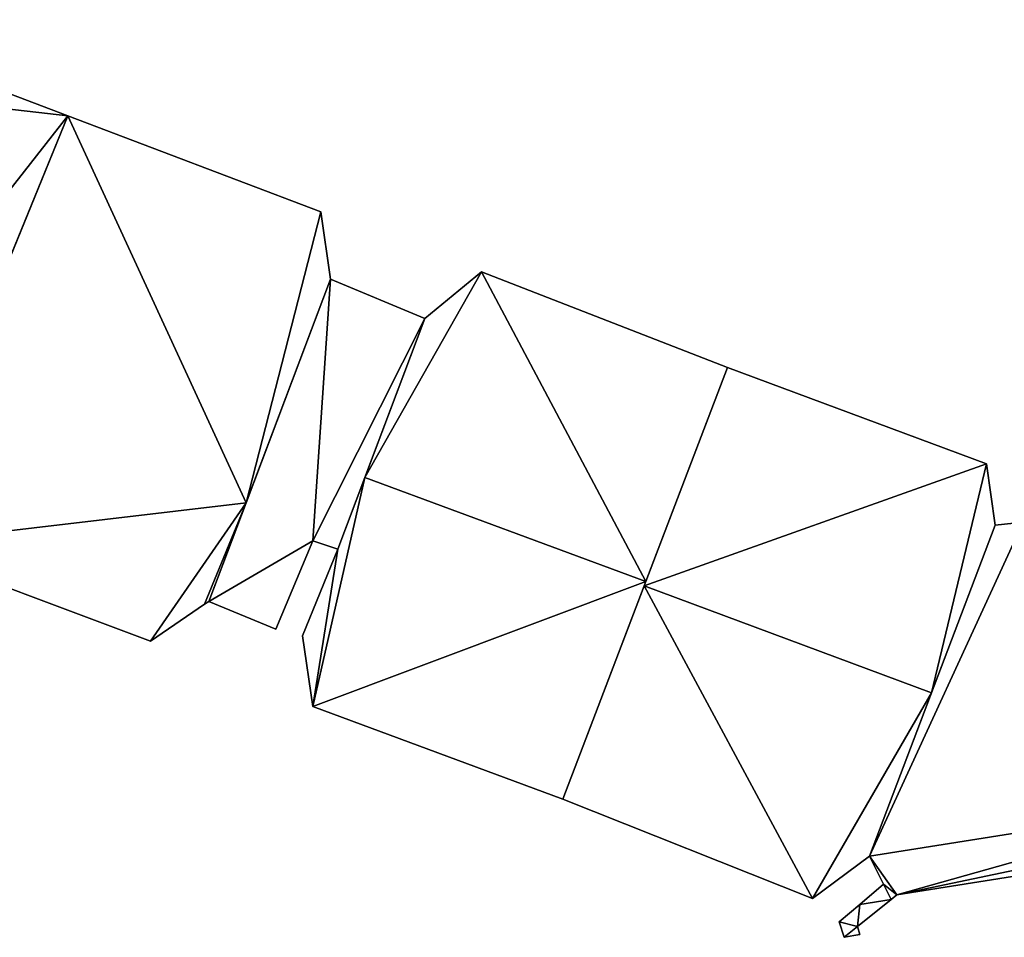
# Model space of a CAD drawing. Units: metres. Extents: x 71856 to 72503, y 354996 to 355513.
# Drawn here: x 72381 to 72408, y 355266 to 355291 of the extents above; entities that cross this region are included whole.
import ezdxf

# ---------------------------------------------------------------- set-up
doc = ezdxf.new("R2010")
doc.units = ezdxf.units.M
for name, color, linetype in [('FacadeFaces', 253, 'Continuous'), ('FloorBoundary', 4, 'Continuous'), ('FloorFaces', 253, 'Continuous'), ('OuterEaves', 4, 'Continuous'), ('RoofFaces', 24, 'Continuous'), ('RoofLines', 2, 'Continuous')]:
    doc.layers.add(name, color=color, linetype=linetype)

msp = doc.modelspace()

# ---------------------------------------------------------------- linework, layer by layer
at = {"layer": 'FacadeFaces'}
for points in [[(72381.874, 355288.812, 280.399), (72374.866, 355291.473, 259.785), (72374.866, 355291.473, 280.399), (72381.874, 355288.812, 280.399)], [(72381.874, 355288.812, 259.785), (72374.866, 355291.473, 259.785), (72381.874, 355288.812, 280.399), (72381.874, 355288.812, 259.785)], [(72381.874, 355288.812, 281.824), (72381.874, 355288.812, 259.739), (72377.015, 355276.935, 280.057), (72381.874, 355288.812, 281.824)], [(72381.874, 355288.812, 259.739), (72377.015, 355276.935, 259.739), (72377.015, 355276.935, 280.057), (72381.874, 355288.812, 259.739)], [(72379.444, 355282.873, 281.544), (72379.444, 355282.873, 259.785), (72381.874, 355288.812, 280.399), (72379.444, 355282.873, 281.544)], [(72379.444, 355282.873, 259.785), (72381.874, 355288.812, 259.785), (72381.874, 355288.812, 280.399), (72379.444, 355282.873, 259.785)], [(72388.882, 355286.151, 281.82), (72381.874, 355288.812, 259.739), (72381.874, 355288.812, 281.824), (72388.882, 355286.151, 281.82)], [(72388.882, 355286.151, 259.739), (72381.874, 355288.812, 259.739), (72388.882, 355286.151, 281.82), (72388.882, 355286.151, 259.739)], [(72389.151, 355284.283, 281.592), (72388.882, 355286.151, 259.739), (72388.882, 355286.151, 281.82), (72389.151, 355284.283, 281.592)], [(72389.151, 355284.283, 259.739), (72388.882, 355286.151, 259.739), (72389.151, 355284.283, 281.592), (72389.151, 355284.283, 259.739)], [(72393.333, 355284.492, 280.087), (72391.762, 355283.196, 259.757), (72391.762, 355283.196, 280.504), (72393.333, 355284.492, 280.087)], [(72393.333, 355284.492, 280.087), (72393.333, 355284.492, 259.757), (72391.762, 355283.196, 259.757), (72393.333, 355284.492, 280.087)], [(72400.148, 355281.837, 280.116), (72400.148, 355281.837, 259.757), (72393.333, 355284.492, 280.087), (72400.148, 355281.837, 280.116)], [(72400.148, 355281.837, 259.757), (72393.333, 355284.492, 259.757), (72393.333, 355284.492, 280.087), (72400.148, 355281.837, 259.757)], [(72389.151, 355284.283, 281.136), (72385.777, 355275.359, 259.897), (72385.777, 355275.359, 281.136), (72389.151, 355284.283, 281.136)], [(72389.151, 355284.283, 259.897), (72385.777, 355275.359, 259.897), (72389.151, 355284.283, 281.136), (72389.151, 355284.283, 259.897)], [(72386.809, 355278.089, 280.68), (72389.151, 355284.283, 259.739), (72389.151, 355284.283, 281.592), (72386.809, 355278.089, 280.68)], [(72386.809, 355278.089, 259.739), (72389.151, 355284.283, 259.739), (72386.809, 355278.089, 280.68), (72386.809, 355278.089, 259.739)], [(72391.762, 355283.196, 281.136), (72389.151, 355284.283, 259.897), (72389.151, 355284.283, 281.136), (72391.762, 355283.196, 281.136)], [(72391.762, 355283.196, 259.897), (72389.151, 355284.283, 259.897), (72391.762, 355283.196, 281.136), (72391.762, 355283.196, 259.897)], [(72389.354, 355276.804, 281.136), (72391.762, 355283.196, 259.897), (72391.762, 355283.196, 281.136), (72389.354, 355276.804, 281.136)], [(72389.354, 355276.804, 259.897), (72391.762, 355283.196, 259.897), (72389.354, 355276.804, 281.136), (72389.354, 355276.804, 259.897)], [(72391.762, 355283.196, 280.504), (72390.102, 355278.79, 259.757), (72390.102, 355278.79, 281.621), (72391.762, 355283.196, 280.504)], [(72391.762, 355283.196, 259.757), (72390.102, 355278.79, 259.757), (72391.762, 355283.196, 280.504), (72391.762, 355283.196, 259.757)], [(72400.148, 355281.837, 281.118), (72397.843, 355275.789, 259.83), (72397.843, 355275.789, 284.268), (72400.148, 355281.837, 281.118)], [(72400.148, 355281.837, 259.83), (72397.843, 355275.789, 259.83), (72400.148, 355281.837, 281.118), (72400.148, 355281.837, 259.83)], [(72397.888, 355275.907, 281.621), (72397.888, 355275.907, 259.757), (72400.148, 355281.837, 280.116), (72397.888, 355275.907, 281.621)], [(72397.888, 355275.907, 259.757), (72400.148, 355281.837, 259.757), (72400.148, 355281.837, 280.116), (72397.888, 355275.907, 259.757)], [(72407.321, 355279.168, 281.118), (72407.321, 355279.168, 259.83), (72400.148, 355281.837, 281.118), (72407.321, 355279.168, 281.118)], [(72407.321, 355279.168, 259.83), (72400.148, 355281.837, 259.83), (72400.148, 355281.837, 281.118), (72407.321, 355279.168, 259.83)], [(72407.562, 355277.47, 281.852), (72407.562, 355277.47, 259.83), (72407.321, 355279.168, 281.118), (72407.562, 355277.47, 281.852)], [(72407.562, 355277.47, 259.83), (72407.321, 355279.168, 259.83), (72407.321, 355279.168, 281.118), (72407.562, 355277.47, 259.83)], [(72390.102, 355278.79, 281.621), (72390.102, 355278.79, 259.757), (72389.354, 355276.804, 281.118), (72390.102, 355278.79, 281.621)], [(72390.102, 355278.79, 259.757), (72389.354, 355276.804, 259.757), (72389.354, 355276.804, 281.118), (72390.102, 355278.79, 259.757)], [(72385.777, 355275.359, 280.277), (72386.809, 355278.089, 259.739), (72386.809, 355278.089, 280.68), (72385.777, 355275.359, 280.277)], [(72385.777, 355275.359, 259.739), (72386.809, 355278.089, 259.739), (72385.777, 355275.359, 280.277), (72385.777, 355275.359, 259.739)], [(72407.562, 355277.47, 282.32), (72404.079, 355268.298, 259.95), (72404.079, 355268.298, 282.32), (72407.562, 355277.47, 282.32)], [(72407.562, 355277.47, 259.95), (72404.079, 355268.298, 259.95), (72407.562, 355277.47, 282.32), (72407.562, 355277.47, 259.95)], [(72405.799, 355272.828, 284.268), (72405.799, 355272.828, 259.83), (72407.562, 355277.47, 281.852), (72405.799, 355272.828, 284.268)], [(72405.799, 355272.828, 259.83), (72407.562, 355277.47, 259.83), (72407.562, 355277.47, 281.852), (72405.799, 355272.828, 259.83)], [(72408.342, 355277.553, 282.32), (72407.562, 355277.47, 259.95), (72407.562, 355277.47, 282.32), (72408.342, 355277.553, 282.32)], [(72408.342, 355277.553, 259.95), (72407.562, 355277.47, 259.95), (72408.342, 355277.553, 282.32), (72408.342, 355277.553, 259.95)], [(72377.015, 355276.935, 280.057), (72384.162, 355274.257, 259.739), (72384.162, 355274.257, 280.057), (72377.015, 355276.935, 280.057)], [(72377.015, 355276.935, 259.739), (72384.162, 355274.257, 259.739), (72377.015, 355276.935, 280.057), (72377.015, 355276.935, 259.739)], [(72387.635, 355274.591, 281.136), (72388.664, 355277.036, 259.897), (72388.664, 355277.036, 281.136), (72387.635, 355274.591, 281.136)], [(72387.635, 355274.591, 259.897), (72388.664, 355277.036, 259.897), (72387.635, 355274.591, 281.136), (72387.635, 355274.591, 259.897)], [(72389.354, 355276.804, 281.118), (72389.354, 355276.804, 259.757), (72388.373, 355274.406, 280.504), (72389.354, 355276.804, 281.118)], [(72389.354, 355276.804, 259.757), (72388.373, 355274.406, 259.757), (72388.373, 355274.406, 280.504), (72389.354, 355276.804, 259.757)], [(72388.664, 355277.036, 281.136), (72388.664, 355277.036, 259.897), (72389.354, 355276.804, 281.136), (72388.664, 355277.036, 281.136)], [(72389.354, 355276.804, 281.136), (72388.664, 355277.036, 259.897), (72389.354, 355276.804, 259.897), (72389.354, 355276.804, 281.136)], [(72395.589, 355269.877, 280.091), (72397.888, 355275.907, 259.757), (72397.888, 355275.907, 281.621), (72395.589, 355269.877, 280.091)], [(72395.589, 355269.877, 259.757), (72397.888, 355275.907, 259.757), (72395.589, 355269.877, 280.091), (72395.589, 355269.877, 259.757)], [(72397.843, 355275.789, 284.268), (72397.843, 355275.789, 259.83), (72395.589, 355269.877, 281.189), (72397.843, 355275.789, 284.268)], [(72395.589, 355269.877, 281.189), (72397.843, 355275.789, 259.83), (72395.589, 355269.877, 259.83), (72395.589, 355269.877, 281.189)], [(72384.162, 355274.257, 280.057), (72385.66, 355275.279, 259.739), (72385.66, 355275.279, 280.261), (72384.162, 355274.257, 280.057)], [(72384.162, 355274.257, 259.739), (72385.66, 355275.279, 259.739), (72384.162, 355274.257, 280.057), (72384.162, 355274.257, 259.739)], [(72385.66, 355275.279, 280.261), (72385.777, 355275.359, 259.739), (72385.777, 355275.359, 280.277), (72385.66, 355275.279, 280.261)], [(72385.66, 355275.279, 280.261), (72385.66, 355275.279, 259.739), (72385.777, 355275.359, 259.739), (72385.66, 355275.279, 280.261)], [(72385.777, 355275.359, 281.136), (72387.635, 355274.591, 259.897), (72387.635, 355274.591, 281.136), (72385.777, 355275.359, 281.136)], [(72385.777, 355275.359, 259.897), (72387.635, 355274.591, 259.897), (72385.777, 355275.359, 281.136), (72385.777, 355275.359, 259.897)], [(72388.373, 355274.406, 280.504), (72388.373, 355274.406, 259.757), (72388.658, 355272.443, 280.091), (72388.373, 355274.406, 280.504)], [(72388.373, 355274.406, 259.757), (72388.658, 355272.443, 259.757), (72388.658, 355272.443, 280.091), (72388.373, 355274.406, 259.757)], [(72404.079, 355268.298, 281.91), (72405.799, 355272.828, 259.83), (72405.799, 355272.828, 284.268), (72404.079, 355268.298, 281.91)], [(72404.079, 355268.298, 259.83), (72405.799, 355272.828, 259.83), (72404.079, 355268.298, 281.91), (72404.079, 355268.298, 259.83)], [(72388.658, 355272.443, 280.091), (72388.658, 355272.443, 259.757), (72395.589, 355269.877, 280.091), (72388.658, 355272.443, 280.091)], [(72388.658, 355272.443, 259.757), (72395.589, 355269.877, 259.757), (72395.589, 355269.877, 280.091), (72388.658, 355272.443, 259.757)], [(72395.589, 355269.877, 281.189), (72395.589, 355269.877, 259.83), (72402.501, 355267.126, 281.108), (72395.589, 355269.877, 281.189)], [(72395.589, 355269.877, 259.83), (72402.501, 355267.126, 259.83), (72402.501, 355267.126, 281.108), (72395.589, 355269.877, 259.83)], [(72404.839, 355267.228, 282.32), (72414.277, 355268.726, 259.95), (72414.277, 355268.726, 282.32), (72404.839, 355267.228, 282.32)], [(72404.839, 355267.228, 259.95), (72414.277, 355268.726, 259.95), (72404.839, 355267.228, 282.32), (72404.839, 355267.228, 259.95)], [(72402.501, 355267.126, 281.108), (72404.079, 355268.298, 259.83), (72404.079, 355268.298, 281.91), (72402.501, 355267.126, 281.108)], [(72402.501, 355267.126, 259.83), (72404.079, 355268.298, 259.83), (72402.501, 355267.126, 281.108), (72402.501, 355267.126, 259.83)], [(72404.079, 355268.298, 282.32), (72404.472, 355267.523, 259.95), (72404.472, 355267.523, 282.32), (72404.079, 355268.298, 282.32)], [(72404.079, 355268.298, 259.95), (72404.472, 355267.523, 259.95), (72404.079, 355268.298, 282.32), (72404.079, 355268.298, 259.95)], [(72404.472, 355267.523, 282.32), (72403.815, 355266.964, 259.95), (72403.815, 355266.964, 282.32), (72404.472, 355267.523, 282.32)], [(72404.472, 355267.523, 259.95), (72403.815, 355266.964, 259.95), (72404.472, 355267.523, 282.32), (72404.472, 355267.523, 259.95)], [(72403.753, 355266.356, 282.32), (72404.682, 355267.102, 259.95), (72404.682, 355267.102, 282.32), (72403.753, 355266.356, 282.32)], [(72403.753, 355266.356, 259.95), (72404.682, 355267.102, 259.95), (72403.753, 355266.356, 282.32), (72403.753, 355266.356, 259.95)], [(72404.682, 355267.102, 282.32), (72404.839, 355267.228, 259.95), (72404.839, 355267.228, 282.32), (72404.682, 355267.102, 282.32)], [(72404.682, 355267.102, 259.95), (72404.839, 355267.228, 259.95), (72404.682, 355267.102, 282.32), (72404.682, 355267.102, 259.95)], [(72403.815, 355266.964, 282.32), (72403.815, 355266.964, 259.95), (72403.245, 355266.48, 282.32), (72403.815, 355266.964, 282.32)], [(72403.245, 355266.48, 282.32), (72403.815, 355266.964, 259.95), (72403.245, 355266.48, 259.95), (72403.245, 355266.48, 282.32)], [(72403.245, 355266.48, 282.32), (72403.379, 355266.053, 259.95), (72403.379, 355266.053, 282.32), (72403.245, 355266.48, 282.32)], [(72403.245, 355266.48, 259.95), (72403.379, 355266.053, 259.95), (72403.245, 355266.48, 282.32), (72403.245, 355266.48, 259.95)], [(72403.814, 355266.135, 282.32), (72403.753, 355266.356, 259.95), (72403.753, 355266.356, 282.32), (72403.814, 355266.135, 282.32)], [(72403.814, 355266.135, 259.95), (72403.753, 355266.356, 259.95), (72403.814, 355266.135, 282.32), (72403.814, 355266.135, 259.95)], [(72403.379, 355266.053, 282.32), (72403.814, 355266.135, 259.95), (72403.814, 355266.135, 282.32), (72403.379, 355266.053, 282.32)], [(72403.379, 355266.053, 259.95), (72403.814, 355266.135, 259.95), (72403.379, 355266.053, 282.32), (72403.379, 355266.053, 259.95)]]:
    msp.add_3dface(points, dxfattribs=at)
at = {"layer": 'FloorBoundary'}
for points in [[(72370.193, 355280.257, 259.785), (72370.347, 355279.46, 259.785), (72377.015, 355276.935, 259.785), (72379.444, 355282.873, 259.785), (72381.874, 355288.812, 259.785), (72374.866, 355291.473, 259.785), (72374.423, 355291.122, 259.785), (72373.473, 355290.365, 259.785), (72373.249, 355289.798, 259.785), (72369.972, 355281.395, 259.785), (72370.193, 355280.257, 259.785)], [(72385.777, 355275.359, 259.739), (72386.809, 355278.089, 259.739), (72389.151, 355284.283, 259.739), (72388.882, 355286.151, 259.739), (72381.874, 355288.812, 259.739), (72377.015, 355276.935, 259.739), (72384.162, 355274.257, 259.739), (72385.66, 355275.279, 259.739), (72385.777, 355275.359, 259.739)], [(72391.762, 355283.196, 259.757), (72390.102, 355278.79, 259.757), (72389.354, 355276.804, 259.757), (72388.373, 355274.406, 259.757), (72388.658, 355272.443, 259.757), (72395.589, 355269.877, 259.757), (72397.888, 355275.907, 259.757), (72400.148, 355281.837, 259.757), (72393.333, 355284.492, 259.757), (72391.762, 355283.196, 259.757)], [(72389.354, 355276.804, 259.897), (72391.762, 355283.196, 259.897), (72389.151, 355284.283, 259.897), (72385.777, 355275.359, 259.897), (72387.635, 355274.591, 259.897), (72388.664, 355277.036, 259.897), (72389.354, 355276.804, 259.897)], [(72395.589, 355269.877, 259.83), (72402.501, 355267.126, 259.83), (72404.079, 355268.298, 259.83), (72405.799, 355272.828, 259.83), (72407.562, 355277.47, 259.83), (72407.321, 355279.168, 259.83), (72400.148, 355281.837, 259.83), (72397.843, 355275.789, 259.83), (72395.589, 355269.877, 259.83)], [(72403.245, 355266.48, 259.95), (72403.379, 355266.053, 259.95), (72403.814, 355266.135, 259.95), (72403.753, 355266.356, 259.95), (72404.682, 355267.102, 259.95), (72404.839, 355267.228, 259.95), (72414.277, 355268.726, 259.95), (72414.449, 355268.652, 259.95), (72415.468, 355268.212, 259.95), (72415.513, 355267.966, 259.95), (72415.937, 355268.029, 259.95), (72415.881, 355268.448, 259.95), (72415.196, 355268.771, 259.95), (72414.273, 355269.205, 259.95), (72414.515, 355269.955, 259.95), (72408.342, 355277.553, 259.95), (72407.562, 355277.47, 259.95), (72404.079, 355268.298, 259.95), (72404.472, 355267.523, 259.95), (72403.815, 355266.964, 259.95), (72403.245, 355266.48, 259.95)]]:
    msp.add_polyline3d(points, dxfattribs=at)
at = {"layer": 'FloorFaces'}
for points in [[(72381.874, 355288.812, 259.785), (72373.249, 355289.798, 259.785), (72374.866, 355291.473, 259.785), (72381.874, 355288.812, 259.785)], [(72379.444, 355282.873, 259.785), (72373.249, 355289.798, 259.785), (72381.874, 355288.812, 259.785), (72379.444, 355282.873, 259.785)], [(72386.809, 355278.089, 259.739), (72377.015, 355276.935, 259.739), (72381.874, 355288.812, 259.739), (72386.809, 355278.089, 259.739)], [(72386.809, 355278.089, 259.739), (72381.874, 355288.812, 259.739), (72388.882, 355286.151, 259.739), (72386.809, 355278.089, 259.739)], [(72386.809, 355278.089, 259.739), (72388.882, 355286.151, 259.739), (72389.151, 355284.283, 259.739), (72386.809, 355278.089, 259.739)], [(72391.762, 355283.196, 259.757), (72393.333, 355284.492, 259.757), (72390.102, 355278.79, 259.757), (72391.762, 355283.196, 259.757)], [(72390.102, 355278.79, 259.757), (72393.333, 355284.492, 259.757), (72397.888, 355275.907, 259.757), (72390.102, 355278.79, 259.757)], [(72397.888, 355275.907, 259.757), (72393.333, 355284.492, 259.757), (72400.148, 355281.837, 259.757), (72397.888, 355275.907, 259.757)], [(72389.151, 355284.283, 259.897), (72388.664, 355277.036, 259.897), (72385.777, 355275.359, 259.897), (72389.151, 355284.283, 259.897)], [(72391.762, 355283.196, 259.897), (72388.664, 355277.036, 259.897), (72389.151, 355284.283, 259.897), (72391.762, 355283.196, 259.897)], [(72389.354, 355276.804, 259.897), (72388.664, 355277.036, 259.897), (72391.762, 355283.196, 259.897), (72389.354, 355276.804, 259.897)], [(72407.321, 355279.168, 259.83), (72397.843, 355275.789, 259.83), (72400.148, 355281.837, 259.83), (72407.321, 355279.168, 259.83)], [(72405.799, 355272.828, 259.83), (72397.843, 355275.789, 259.83), (72407.321, 355279.168, 259.83), (72405.799, 355272.828, 259.83)], [(72405.799, 355272.828, 259.83), (72407.321, 355279.168, 259.83), (72407.562, 355277.47, 259.83), (72405.799, 355272.828, 259.83)], [(72390.102, 355278.79, 259.757), (72388.658, 355272.443, 259.757), (72389.354, 355276.804, 259.757), (72390.102, 355278.79, 259.757)], [(72390.102, 355278.79, 259.757), (72397.888, 355275.907, 259.757), (72388.658, 355272.443, 259.757), (72390.102, 355278.79, 259.757)], [(72386.809, 355278.089, 259.739), (72384.162, 355274.257, 259.739), (72377.015, 355276.935, 259.739), (72386.809, 355278.089, 259.739)], [(72386.809, 355278.089, 259.739), (72385.66, 355275.279, 259.739), (72384.162, 355274.257, 259.739), (72386.809, 355278.089, 259.739)], [(72385.777, 355275.359, 259.739), (72385.66, 355275.279, 259.739), (72386.809, 355278.089, 259.739), (72385.777, 355275.359, 259.739)], [(72414.515, 355269.955, 259.95), (72404.079, 355268.298, 259.95), (72408.342, 355277.553, 259.95), (72414.515, 355269.955, 259.95)], [(72408.342, 355277.553, 259.95), (72404.079, 355268.298, 259.95), (72407.562, 355277.47, 259.95), (72408.342, 355277.553, 259.95)], [(72385.777, 355275.359, 259.897), (72388.664, 355277.036, 259.897), (72387.635, 355274.591, 259.897), (72385.777, 355275.359, 259.897)], [(72389.354, 355276.804, 259.757), (72388.658, 355272.443, 259.757), (72388.373, 355274.406, 259.757), (72389.354, 355276.804, 259.757)], [(72388.658, 355272.443, 259.757), (72397.888, 355275.907, 259.757), (72395.589, 355269.877, 259.757), (72388.658, 355272.443, 259.757)], [(72395.589, 355269.877, 259.83), (72397.843, 355275.789, 259.83), (72402.501, 355267.126, 259.83), (72395.589, 355269.877, 259.83)], [(72402.501, 355267.126, 259.83), (72397.843, 355275.789, 259.83), (72405.799, 355272.828, 259.83), (72402.501, 355267.126, 259.83)], [(72402.501, 355267.126, 259.83), (72405.799, 355272.828, 259.83), (72404.079, 355268.298, 259.83), (72402.501, 355267.126, 259.83)], [(72404.839, 355267.228, 259.95), (72404.079, 355268.298, 259.95), (72414.515, 355269.955, 259.95), (72404.839, 355267.228, 259.95)], [(72404.839, 355267.228, 259.95), (72414.515, 355269.955, 259.95), (72414.273, 355269.205, 259.95), (72404.839, 355267.228, 259.95)], [(72404.839, 355267.228, 259.95), (72414.273, 355269.205, 259.95), (72414.277, 355268.726, 259.95), (72404.839, 355267.228, 259.95)], [(72404.839, 355267.228, 259.95), (72404.472, 355267.523, 259.95), (72404.079, 355268.298, 259.95), (72404.839, 355267.228, 259.95)], [(72404.682, 355267.102, 259.95), (72403.815, 355266.964, 259.95), (72404.472, 355267.523, 259.95), (72404.682, 355267.102, 259.95)], [(72404.682, 355267.102, 259.95), (72404.472, 355267.523, 259.95), (72404.839, 355267.228, 259.95), (72404.682, 355267.102, 259.95)], [(72403.753, 355266.356, 259.95), (72403.815, 355266.964, 259.95), (72404.682, 355267.102, 259.95), (72403.753, 355266.356, 259.95)], [(72403.245, 355266.48, 259.95), (72403.815, 355266.964, 259.95), (72403.753, 355266.356, 259.95), (72403.245, 355266.48, 259.95)], [(72403.245, 355266.48, 259.95), (72403.753, 355266.356, 259.95), (72403.379, 355266.053, 259.95), (72403.245, 355266.48, 259.95)], [(72403.379, 355266.053, 259.95), (72403.753, 355266.356, 259.95), (72403.814, 355266.135, 259.95), (72403.379, 355266.053, 259.95)]]:
    msp.add_3dface(points, dxfattribs=at)
at = {"layer": 'OuterEaves'}
for points in [[(72373.473, 355290.365, 280.379), (72373.249, 355289.798, 280.381), (72369.972, 355281.395, 280.408), (72370.193, 355280.257, 280.521), (72370.347, 355279.46, 280.398), (72377.015, 355276.935, 280.399), (72379.444, 355282.873, 281.544), (72381.874, 355288.812, 280.399), (72374.866, 355291.473, 280.399), (72374.423, 355291.122, 280.485), (72373.473, 355290.365, 280.379)], [(72389.151, 355284.283, 281.592), (72388.882, 355286.151, 281.82), (72381.874, 355288.812, 281.824), (72377.015, 355276.935, 280.057), (72384.162, 355274.257, 280.057), (72385.66, 355275.279, 280.261), (72385.777, 355275.359, 280.277), (72386.809, 355278.089, 280.68), (72389.151, 355284.283, 281.592)], [(72395.589, 355269.877, 280.091), (72397.888, 355275.907, 281.621), (72400.148, 355281.837, 280.116), (72393.333, 355284.492, 280.087), (72391.762, 355283.196, 280.504), (72390.102, 355278.79, 281.621), (72389.354, 355276.804, 281.118), (72388.373, 355274.406, 280.504), (72388.658, 355272.443, 280.091), (72395.589, 355269.877, 280.091)], [(72389.354, 355276.804, 281.136), (72391.762, 355283.196, 281.136), (72389.151, 355284.283, 281.136), (72385.777, 355275.359, 281.136), (72387.635, 355274.591, 281.136), (72388.664, 355277.036, 281.136), (72389.354, 355276.804, 281.136)], [(72407.562, 355277.47, 281.852), (72407.321, 355279.168, 281.118), (72400.148, 355281.837, 281.118), (72397.843, 355275.789, 284.268), (72395.589, 355269.877, 281.189), (72402.501, 355267.126, 281.108), (72404.079, 355268.298, 281.91), (72405.799, 355272.828, 284.268), (72407.562, 355277.47, 281.852)], [(72403.814, 355266.135, 282.32), (72403.753, 355266.356, 282.32), (72404.682, 355267.102, 282.32), (72404.839, 355267.228, 282.32), (72414.277, 355268.726, 282.32), (72414.449, 355268.652, 282.32), (72415.468, 355268.212, 282.32), (72415.513, 355267.966, 282.32), (72415.937, 355268.029, 282.32), (72415.881, 355268.448, 282.32), (72415.196, 355268.771, 282.32), (72414.273, 355269.205, 282.32), (72414.515, 355269.955, 282.32), (72408.342, 355277.553, 282.32), (72407.562, 355277.47, 282.32), (72404.079, 355268.298, 282.32), (72404.472, 355267.523, 282.32), (72403.815, 355266.964, 282.32), (72403.245, 355266.48, 282.32), (72403.379, 355266.053, 282.32), (72403.814, 355266.135, 282.32)]]:
    msp.add_polyline3d(points, dxfattribs=at)
at = {"layer": 'RoofFaces'}
for points in [[(72374.866, 355291.473, 280.399), (72377.722, 355283.527, 281.544), (72381.874, 355288.812, 280.399), (72374.866, 355291.473, 280.399)], [(72377.015, 355276.935, 280.057), (72386.809, 355278.089, 280.68), (72381.874, 355288.812, 281.824), (72377.015, 355276.935, 280.057)], [(72381.874, 355288.812, 280.399), (72377.722, 355283.527, 281.544), (72379.444, 355282.873, 281.544), (72381.874, 355288.812, 280.399)], [(72381.874, 355288.812, 281.824), (72386.809, 355278.089, 280.68), (72388.882, 355286.151, 281.82), (72381.874, 355288.812, 281.824)], [(72388.882, 355286.151, 281.82), (72386.809, 355278.089, 280.68), (72389.151, 355284.283, 281.592), (72388.882, 355286.151, 281.82)], [(72393.333, 355284.492, 280.087), (72390.102, 355278.79, 281.621), (72397.888, 355275.907, 281.621), (72393.333, 355284.492, 280.087)], [(72391.762, 355283.196, 280.504), (72390.102, 355278.79, 281.621), (72393.333, 355284.492, 280.087), (72391.762, 355283.196, 280.504)], [(72400.148, 355281.837, 280.116), (72393.333, 355284.492, 280.087), (72397.888, 355275.907, 281.621), (72400.148, 355281.837, 280.116)], [(72385.777, 355275.359, 281.136), (72388.664, 355277.036, 281.136), (72389.151, 355284.283, 281.136), (72385.777, 355275.359, 281.136)], [(72389.151, 355284.283, 281.136), (72388.664, 355277.036, 281.136), (72391.762, 355283.196, 281.136), (72389.151, 355284.283, 281.136)], [(72391.762, 355283.196, 281.136), (72388.664, 355277.036, 281.136), (72389.354, 355276.804, 281.136), (72391.762, 355283.196, 281.136)], [(72400.148, 355281.837, 281.118), (72397.843, 355275.789, 284.268), (72407.321, 355279.168, 281.118), (72400.148, 355281.837, 281.118)], [(72397.843, 355275.789, 284.268), (72405.799, 355272.828, 284.268), (72407.321, 355279.168, 281.118), (72397.843, 355275.789, 284.268)], [(72407.321, 355279.168, 281.118), (72405.799, 355272.828, 284.268), (72407.562, 355277.47, 281.852), (72407.321, 355279.168, 281.118)], [(72390.102, 355278.79, 281.621), (72388.658, 355272.443, 280.091), (72397.888, 355275.907, 281.621), (72390.102, 355278.79, 281.621)], [(72389.354, 355276.804, 281.118), (72388.658, 355272.443, 280.091), (72390.102, 355278.79, 281.621), (72389.354, 355276.804, 281.118)], [(72384.162, 355274.257, 280.057), (72386.809, 355278.089, 280.68), (72377.015, 355276.935, 280.057), (72384.162, 355274.257, 280.057)], [(72385.66, 355275.279, 280.261), (72386.809, 355278.089, 280.68), (72384.162, 355274.257, 280.057), (72385.66, 355275.279, 280.261)], [(72385.777, 355275.359, 280.277), (72386.809, 355278.089, 280.68), (72385.66, 355275.279, 280.261), (72385.777, 355275.359, 280.277)], [(72408.342, 355277.553, 282.32), (72404.079, 355268.298, 282.32), (72414.515, 355269.955, 282.32), (72408.342, 355277.553, 282.32)], [(72407.562, 355277.47, 282.32), (72404.079, 355268.298, 282.32), (72408.342, 355277.553, 282.32), (72407.562, 355277.47, 282.32)], [(72387.635, 355274.591, 281.136), (72388.664, 355277.036, 281.136), (72385.777, 355275.359, 281.136), (72387.635, 355274.591, 281.136)], [(72388.373, 355274.406, 280.504), (72388.658, 355272.443, 280.091), (72389.354, 355276.804, 281.118), (72388.373, 355274.406, 280.504)], [(72397.888, 355275.907, 281.621), (72388.658, 355272.443, 280.091), (72395.589, 355269.877, 280.091), (72397.888, 355275.907, 281.621)], [(72395.589, 355269.877, 281.189), (72402.501, 355267.126, 281.108), (72397.843, 355275.789, 284.268), (72395.589, 355269.877, 281.189)], [(72402.501, 355267.126, 281.108), (72405.799, 355272.828, 284.268), (72397.843, 355275.789, 284.268), (72402.501, 355267.126, 281.108)], [(72404.079, 355268.298, 281.91), (72405.799, 355272.828, 284.268), (72402.501, 355267.126, 281.108), (72404.079, 355268.298, 281.91)], [(72414.515, 355269.955, 282.32), (72404.079, 355268.298, 282.32), (72404.839, 355267.228, 282.32), (72414.515, 355269.955, 282.32)], [(72414.273, 355269.205, 282.32), (72414.515, 355269.955, 282.32), (72404.839, 355267.228, 282.32), (72414.273, 355269.205, 282.32)], [(72414.277, 355268.726, 282.32), (72414.273, 355269.205, 282.32), (72404.839, 355267.228, 282.32), (72414.277, 355268.726, 282.32)], [(72404.079, 355268.298, 282.32), (72404.472, 355267.523, 282.32), (72404.839, 355267.228, 282.32), (72404.079, 355268.298, 282.32)], [(72404.472, 355267.523, 282.32), (72403.815, 355266.964, 282.32), (72404.682, 355267.102, 282.32), (72404.472, 355267.523, 282.32)], [(72404.839, 355267.228, 282.32), (72404.472, 355267.523, 282.32), (72404.682, 355267.102, 282.32), (72404.839, 355267.228, 282.32)], [(72404.682, 355267.102, 282.32), (72403.815, 355266.964, 282.32), (72403.753, 355266.356, 282.32), (72404.682, 355267.102, 282.32)], [(72403.815, 355266.964, 282.32), (72403.245, 355266.48, 282.32), (72403.753, 355266.356, 282.32), (72403.815, 355266.964, 282.32)], [(72403.245, 355266.48, 282.32), (72403.379, 355266.053, 282.32), (72403.753, 355266.356, 282.32), (72403.245, 355266.48, 282.32)], [(72403.753, 355266.356, 282.32), (72403.379, 355266.053, 282.32), (72403.814, 355266.135, 282.32), (72403.753, 355266.356, 282.32)]]:
    msp.add_3dface(points, dxfattribs=at)
at = {"layer": 'RoofLines'}
for points in [[(72397.888, 355275.907, 281.621), (72390.102, 355278.79, 281.621)], [(72397.843, 355275.789, 284.268), (72405.799, 355272.828, 284.268)]]:
    msp.add_polyline3d(points, dxfattribs=at)

doc.saveas('drawing.dxf')
